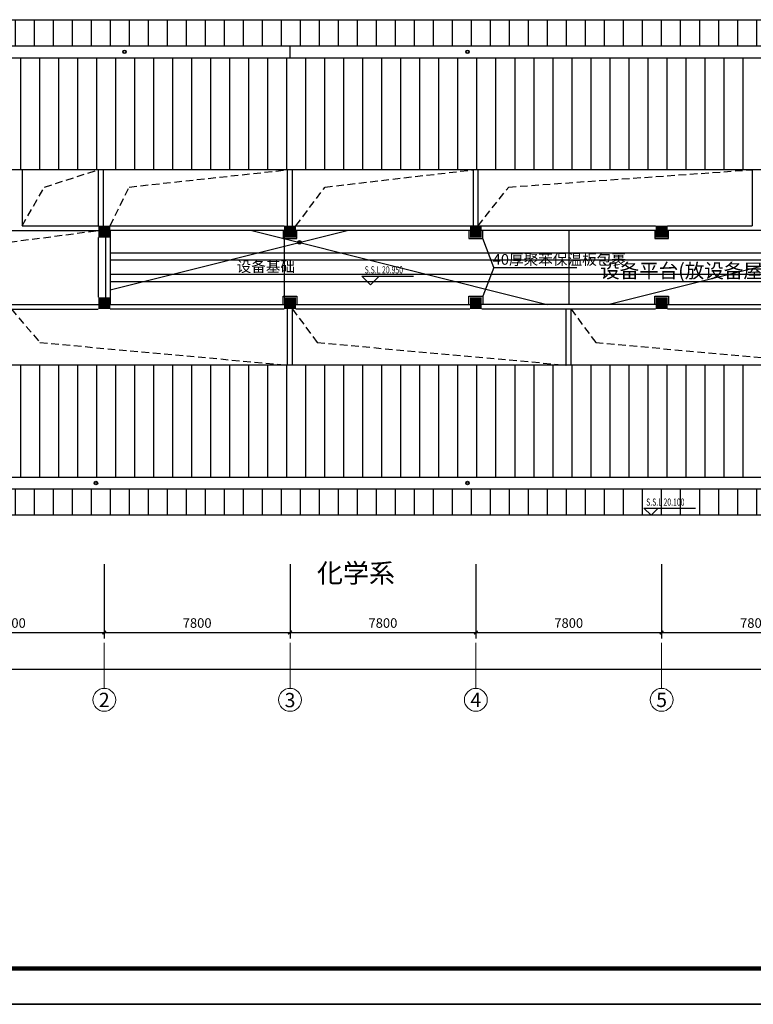
# Model space of a CAD drawing. Extents: x 1951357 to 2608284, y -163135 to 857128.
# Drawn here: x 1977471 to 2008271, y -36985 to 4349 of the extents above; entities that cross this region are included whole.
import ezdxf
from ezdxf.enums import TextEntityAlignment as Align

# ---------------------------------------------------------------- set-up
doc = ezdxf.new("R2010")
doc.units = 0
doc.header["$LTSCALE"] = 1000
doc.header["$MEASUREMENT"] = 0
doc.linetypes.add('DASHED2', pattern=[9.525, 6.35, -3.175])
doc.layers.get('0').update_dxf_attribs({"linetype": 'CONTINUOUS'})
doc.layers.get('Defpoints').update_dxf_attribs({"color": 8, "linetype": 'CONTINUOUS'})
doc.layers.add('A-AXIS', color=3, linetype='CONTINUOUS', lineweight=0)
doc.layers.add('A-AXIS-TEXT', color=3, linetype='CONTINUOUS', lineweight=0)
for name, color, linetype in [('A-CLIN-SUSP', 252, 'CONTINUOUS'), ('A-DIMS', 3, 'CONTINUOUS'), ('A-FLOR-OVHD', 9, 'DASHED2'), ('COLUMN', 7, 'CONTINUOUS'), ('DIM_ELEV', 3, 'CONTINUOUS'), ('PUB_DIM', 3, 'CONTINUOUS'), ('PUB_HATCH', 252, 'CONTINUOUS'), ('TEXT', 8, 'CONTINUOUS'), ('WALL', 7, 'CONTINUOUS'), ('图框', 7, 'CONTINUOUS'), ('图筐', 254, 'CONTINUOUS'), ('标高', 7, 'CONTINUOUS'), ('看线', 8, 'CONTINUOUS')]:
    doc.layers.add(name, color=color, linetype=linetype)
doc.styles.add('_TCH_DIM', font='SIMPLEX', dxfattribs={"width": 0.8, "height": 3.5, "bigfont": 'HZTXT'})
doc.styles.add('dim_font', font='tjromans.shx', dxfattribs={"width": 0.8, "bigfont": 'tjhztxt.shx'})
doc.styles.add('宋体', font='SimSun.ttf')
doc.styles.add('样式 1', font='SIMHEI.TTF')
doc.dimstyles.new('DIMN500', dxfattribs={"dimscale": 5, "dimtxt": 300, "dimasz": 100, "dimexe": 150, "dimexo": 200, "dimgap": 0, "dimtad": 0, "dimdec": 0, "dimzin": 0, "dimdsep": 46, "dimtxsty": 'dim_font', "dimblk": 'ARCHTICK', "dimcen": 0.09, "dimdle": 150, "dimclrt": 7, "dimazin": 2, "dimtfac": 1, "dimtdec": 0, "dimtix": 1, "dimtmove": 2, "dimatfit": 3, "dimldrblk": 'ARCHTICK', "dimfxl": 0, "dimtvp": 1, "dimtolj": 1, "dimtzin": 0, "dimarcsym": 0})
pattern_1 = [(270, (30397.9, -436859.4), (798, -2e-13), [])]

# ---------------------------------------------------------------- blocks, each defined once
blk = doc.blocks.new('柱子')
at = {"layer": 'PUB_HATCH'}
h = blk.add_hatch(color=256, dxfattribs=at)
h.paths.add_polyline_path([(0, 250), (-250, 250), (-250, 0), (0, 0)])
h.paths.add_polyline_path([(250, 250), (0, 250), (0, 0), (250, 0)])
h.paths.add_polyline_path([(250, 0), (0, 0), (0, -250), (250, -250)])
h.paths.add_polyline_path([(0, 0), (-250, 0), (-250, -250), (0, -250)])
blk = doc.blocks.new('_ArchTick')
at = {"color": 0, "linetype": 'ByBlock', "const_width": 0.4}
blk.add_lwpolyline([(-0.5, -0.5), (0.5, 0.5)], dxfattribs=at)
blk = doc.blocks.new('*D647')
at = {"layer": 'Defpoints', "color": 0}
for p in [(1973221, -18256), (1981021, -18256), (1981021, -21379)]:
    blk.add_point(p, dxfattribs=at)
at = {"layer": 'PUB_DIM', "color": 0, "lineweight": -2}
for p, q in [((1973221, -18506), (1973221, -21629)), ((1981021, -18506), (1981021, -21629)), ((1972971, -21379), (1981271, -21379))]:
    blk.add_line(p, q, dxfattribs=at)
at = {"layer": 'PUB_DIM', "color": 0, "lineweight": -2, "xscale": 150, "yscale": 150, "zscale": 150, "rotation": 180}
blk.add_blockref('_ArchTick', (1973221, -21379), dxfattribs=at)
at = {"layer": 'PUB_DIM', "color": 0, "lineweight": -2, "xscale": 150, "yscale": 150, "zscale": 150}
blk.add_blockref('_ArchTick', (1981021, -21379), dxfattribs=at)
at = {"layer": 'PUB_DIM', "color": 3, "insert": (1977121, -20979), "char_height": 400, "attachment_point": 5, "style": 'dim_font'}
blk.add_mtext('\\A1;7800', dxfattribs=at)
blk = doc.blocks.new('*D648')
at = {"layer": 'Defpoints', "color": 0}
for p in [(1981021, -18256), (1988821, -18256), (1988821, -21379)]:
    blk.add_point(p, dxfattribs=at)
at = {"layer": 'PUB_DIM', "color": 0, "lineweight": -2}
for p, q in [((1981021, -18506), (1981021, -21629)), ((1988821, -18506), (1988821, -21629)), ((1980771, -21379), (1989071, -21379))]:
    blk.add_line(p, q, dxfattribs=at)
at = {"layer": 'PUB_DIM', "color": 0, "lineweight": -2, "xscale": 150, "yscale": 150, "zscale": 150, "rotation": 180}
blk.add_blockref('_ArchTick', (1981021, -21379), dxfattribs=at)
at = {"layer": 'PUB_DIM', "color": 0, "lineweight": -2, "xscale": 150, "yscale": 150, "zscale": 150}
blk.add_blockref('_ArchTick', (1988821, -21379), dxfattribs=at)
at = {"layer": 'PUB_DIM', "color": 3, "insert": (1984921, -20979), "char_height": 400, "attachment_point": 5, "style": 'dim_font'}
blk.add_mtext('\\A1;7800', dxfattribs=at)
blk = doc.blocks.new('*D649')
at = {"layer": 'Defpoints', "color": 0}
for p in [(1988821, -18256), (1996621, -18256), (1996621, -21379)]:
    blk.add_point(p, dxfattribs=at)
at = {"layer": 'PUB_DIM', "color": 0, "lineweight": -2}
for p, q in [((1988821, -18506), (1988821, -21629)), ((1996621, -18506), (1996621, -21629)), ((1988571, -21379), (1996871, -21379))]:
    blk.add_line(p, q, dxfattribs=at)
at = {"layer": 'PUB_DIM', "color": 0, "lineweight": -2, "xscale": 150, "yscale": 150, "zscale": 150, "rotation": 180}
blk.add_blockref('_ArchTick', (1988821, -21379), dxfattribs=at)
at = {"layer": 'PUB_DIM', "color": 0, "lineweight": -2, "xscale": 150, "yscale": 150, "zscale": 150}
blk.add_blockref('_ArchTick', (1996621, -21379), dxfattribs=at)
at = {"layer": 'PUB_DIM', "color": 3, "insert": (1992721, -20979), "char_height": 400, "attachment_point": 5, "style": 'dim_font'}
blk.add_mtext('\\A1;7800', dxfattribs=at)
blk = doc.blocks.new('*D650')
at = {"layer": 'Defpoints', "color": 0}
for p in [(1996621, -18256), (2004421, -18256), (2004421, -21379)]:
    blk.add_point(p, dxfattribs=at)
at = {"layer": 'PUB_DIM', "color": 0, "lineweight": -2}
for p, q in [((1996621, -18506), (1996621, -21629)), ((2004421, -18506), (2004421, -21629)), ((1996371, -21379), (2004671, -21379))]:
    blk.add_line(p, q, dxfattribs=at)
at = {"layer": 'PUB_DIM', "color": 0, "lineweight": -2, "xscale": 150, "yscale": 150, "zscale": 150, "rotation": 180}
blk.add_blockref('_ArchTick', (1996621, -21379), dxfattribs=at)
at = {"layer": 'PUB_DIM', "color": 0, "lineweight": -2, "xscale": 150, "yscale": 150, "zscale": 150}
blk.add_blockref('_ArchTick', (2004421, -21379), dxfattribs=at)
at = {"layer": 'PUB_DIM', "color": 3, "insert": (2000521, -20979), "char_height": 400, "attachment_point": 5, "style": 'dim_font'}
blk.add_mtext('\\A1;7800', dxfattribs=at)
blk = doc.blocks.new('*D651')
at = {"layer": 'Defpoints', "color": 0}
for p in [(2004421, -18256), (2012221, -18256), (2012221, -21379)]:
    blk.add_point(p, dxfattribs=at)
at = {"layer": 'PUB_DIM', "color": 0, "lineweight": -2}
for p, q in [((2004421, -18506), (2004421, -21629)), ((2012221, -18506), (2012221, -21629)), ((2004171, -21379), (2012471, -21379))]:
    blk.add_line(p, q, dxfattribs=at)
at = {"layer": 'PUB_DIM', "color": 0, "lineweight": -2, "xscale": 150, "yscale": 150, "zscale": 150, "rotation": 180}
blk.add_blockref('_ArchTick', (2004421, -21379), dxfattribs=at)
at = {"layer": 'PUB_DIM', "color": 0, "lineweight": -2, "xscale": 150, "yscale": 150, "zscale": 150}
blk.add_blockref('_ArchTick', (2012221, -21379), dxfattribs=at)
at = {"layer": 'PUB_DIM', "color": 3, "insert": (2008321, -20979), "char_height": 400, "attachment_point": 5, "style": 'dim_font'}
blk.add_mtext('\\A1;7800', dxfattribs=at)
blk = doc.blocks.new('*D664')
at = {"layer": 'Defpoints', "color": 0}
for p in [(1973221, -19256), (2102221, -19256), (2102221, -22919)]:
    blk.add_point(p, dxfattribs=at)
at = {"layer": 'PUB_DIM', "color": 0, "lineweight": -2}
for p, q in [((1973221, -19506), (1973221, -23169)), ((2102221, -19506), (2102221, -23169)), ((1972971, -22919), (2102471, -22919))]:
    blk.add_line(p, q, dxfattribs=at)
at = {"layer": 'PUB_DIM', "color": 0, "lineweight": -2, "xscale": 150, "yscale": 150, "zscale": 150, "rotation": 180}
blk.add_blockref('_ArchTick', (1973221, -22919), dxfattribs=at)
at = {"layer": 'PUB_DIM', "color": 0, "lineweight": -2, "xscale": 150, "yscale": 150, "zscale": 150}
blk.add_blockref('_ArchTick', (2102221, -22919), dxfattribs=at)
at = {"layer": 'PUB_DIM', "color": 3, "insert": (2037721, -22519), "char_height": 400, "attachment_point": 5, "style": 'dim_font'}
blk.add_mtext('\\A1;129000', dxfattribs=at)
blk = doc.blocks.new('*D667')
at = {"layer": 'Defpoints', "color": 0}
for p in [(1973221, -19256), (2102221, -19256), (2102221, -22919)]:
    blk.add_point(p, dxfattribs=at)
at = {"layer": 'PUB_DIM', "color": 0, "lineweight": -2}
for p, q in [((1973221, -19506), (1973221, -23169)), ((2102221, -19506), (2102221, -23169)), ((1972971, -22919), (2102471, -22919))]:
    blk.add_line(p, q, dxfattribs=at)
at = {"layer": 'PUB_DIM', "color": 0, "lineweight": -2, "xscale": 150, "yscale": 150, "zscale": 150, "rotation": 180}
blk.add_blockref('_ArchTick', (1973221, -22919), dxfattribs=at)
at = {"layer": 'PUB_DIM', "color": 0, "lineweight": -2, "xscale": 150, "yscale": 150, "zscale": 150}
blk.add_blockref('_ArchTick', (2102221, -22919), dxfattribs=at)
at = {"layer": 'PUB_DIM', "color": 3, "insert": (2037721, -22519), "char_height": 400, "attachment_point": 5, "style": 'dim_font'}
blk.add_mtext('\\A1;129000', dxfattribs=at)
blk = doc.blocks.new('TJAD_TK_A0')
at = {"layer": '图筐'}
for p, q in [((2162, 399.3), (973, 399.3)), ((973, -441.7), (2162, -441.7))]:
    blk.add_line(p, q, dxfattribs=at)
at = {"layer": '图筐', "const_width": 1.2}
blk.add_lwpolyline([(2152, -431.7), (2152, 389.3), (998, 389.3), (998, -431.7)], close=True, dxfattribs=at)
blk = doc.blocks.new('TK001')
at = {"layer": '图框', "xscale": 150, "yscale": 150, "zscale": 150}
blk.add_blockref('TJAD_TK_A0', (-145950, 66255), dxfattribs=at)

msp = doc.modelspace()

# ---------------------------------------------------------------- hatches: boundary and pattern name
at = {"layer": 'PUB_HATCH'}
h = msp.add_hatch(dxfattribs=at)
h.set_pattern_fill('普通砖', color=256, scale=300, angle=225, style=0)
h.set_pattern_definition([(270, (23786.7, -390803.46), (798, -2e-13), [])])
h.paths.add_polyline_path([(2019771.2, 4348.6), (1972971.2, 4348.6), (1972971.2, 3248.6), (2019771.2, 3248.6)])
h.paths.add_polyline_path([(2028071.2, -15351.4), (1972971.2, -15351.4), (1972971.2, -16451.4), (2028071.2, -16451.4)])
h = msp.add_hatch(dxfattribs=at)
h.set_pattern_fill('普通砖', color=256, scale=300, angle=225, style=0)
h.set_pattern_definition(pattern_1)
h.paths.add_polyline_path([(2019771.2, 1048.6), (2019771.2, 2248.6), (2019771.2, 2748.6), (1972971.2, 2748.6), (1972971.2, -1951.4), (2019771.2, -1951.4)])
h = msp.add_hatch(dxfattribs=at)
h.set_pattern_fill('普通砖', color=256, scale=300, angle=225, style=0)
h.set_pattern_definition(pattern_1)
h.paths.add_polyline_path([(2028071.2, -10151.5), (1972971.3, -10151.5), (1972971.3, -14851.4), (2028071.2, -14851.4)])

# ---------------------------------------------------------------- linework, layer by layer
at = {"layer": 'A-AXIS'}
for p, q in [((1981021.2, -21816.1), (1981021.2, -23724.1)), ((1988821.2, -21816.1), (1988821.2, -23724.1)), ((1996621.2, -21816.1), (1996621.2, -23724.1)), ((2004421.2, -21816.1), (2004421.2, -23724.1))]:
    msp.add_line(p, q, dxfattribs=at)
at = {"layer": 'A-AXIS', "ltscale": 10}
for centre in [(1981021.2, -24204.1), (1988821.2, -24204.1), (1996621.2, -24204.1), (2004421.2, -24204.1)]:
    msp.add_circle(centre, 480, dxfattribs=at)
at = {"layer": 'A-CLIN-SUSP'}
for p, q in [((1988821.2, 2748.6), (1988821.2, 3248.6)), ((1981271.2, -6988.9), (1991221.2, -4501.4)), ((1987221.2, -4501.4), (1999621.4, -7601.5)), ((2000521.2, -4501.4), (2000521.2, -7601.5)), ((2014621.2, -4501.4), (2002221.1, -7601.5))]:
    msp.add_line(p, q, dxfattribs=at)
for centre, radius in [((1981871.3, 2998.3), 75), ((1981871.3, 2998.3), 55), ((1996271.3, 2998.3), 75), ((1996271.3, 2998.3), 55), ((1989221.2, -5001.4), 75), ((1989221.2, -5001.4), 55), ((1980671.2, -15101.4), 75), ((1980671.2, -15101.4), 55), ((1996271.3, -15101.4), 75), ((1996271.3, -15101.4), 55)]:
    msp.add_circle(centre, radius, dxfattribs=at)
at = {"layer": 'A-DIMS'}
for q in [(1996911.2, -4841.4), (1996911.2, -7261.5), (2000865.1, -6051.4)]:
    msp.add_line((1997380.6, -6051.4), q, dxfattribs=at)
at = {"layer": 'A-FLOR-OVHD', "ltscale": 0.05}
for p, q in [((1990292.8, -2675.4), (1996521.3, -1951.4)), ((1998005.1, -2675.4), (2008221.2, -1951.4)), ((1989071.2, -4301.4), (1990292.8, -2675.4)), ((1996721.3, -4301.4), (1998005.1, -2675.4)), ((1974216.7, -5356.6), (1980771.2, -4501.4))]:
    msp.add_line(p, q, dxfattribs=at)
for points in [[(1977571.2, -4301.3), (1978517.2, -2675.4), (1980771.2, -1951.4)], [(1981271.2, -4301.4), (1982073.3, -2675.4), (1988721.2, -1951.4)], [(1977122, -7801.4), (1978320.8, -9204.2), (1988721.2, -10151.5)], [(1988921.2, -7801.4), (1989964.3, -9204.2), (2000421.2, -10151.5)], [(2000621.2, -7801.5), (2001653.3, -9204.2), (2012121.2, -10151.5)]]:
    msp.add_lwpolyline(points, dxfattribs=at)
at = {"layer": 'DIM_ELEV'}
for p, q in [((1992202.3, -6782.4), (1991842.3, -6422.4)), ((1991842.3, -6422.4), (1994002.3, -6422.4)), ((1992202.3, -6782.4), (1992562.3, -6422.4)), ((2003979.7, -16451.4), (2003679.7, -16151.4)), ((2003679.7, -16151.4), (2005846.1, -16151.4)), ((2003979.7, -16451.4), (2004279.7, -16151.4))]:
    msp.add_line(p, q, dxfattribs=at)
at = {"layer": 'PUB_HATCH'}
msp.add_line((1988571.2, -4801.4), (1988571.2, -7301.4), dxfattribs=at)
at = {"layer": 'WALL'}
for p, q in [((1972971.2, 3248.6), (2019771.2, 3248.6)), ((1972971.2, 3248.6), (2020271.2, 3248.6)), ((1972971.2, 2748.6), (2019771.2, 2748.6)), ((2019771.2, -1951.4), (1972971.2, -1951.4)), ((1977571.2, -1951.4), (1977571.2, -4301.3)), ((1980771.2, -1951.4), (1980771.2, -4301.3)), ((1980971.2, -1951.4), (1980971.2, -4301.4)), ((1988721.2, -4301.4), (1988721.2, -1951.4)), ((1988921.2, -4301.4), (1988921.2, -1951.4)), ((1996521.3, -4301.4), (1996521.3, -1951.4)), ((1996721.3, -4301.4), (1996721.3, -1951.4)), ((2008221.2, -1951.4), (2008221.2, -4301.4)), ((1973671.2, -4501.4), (1980771.2, -4501.4)), ((1977571.2, -4301.3), (1980771.2, -4301.3)), ((1981271.2, -4301.4), (1988571.2, -4301.4)), ((1988571.2, -4501.4), (1981271.2, -4501.4)), ((1981271.2, -4501.4), (1981271.2, -7601.4)), ((1989071.2, -4301.4), (2004171.2, -4301.4)), ((1996371.2, -4501.4), (1989071.2, -4501.4)), ((2004171.2, -4501.4), (1996871.2, -4501.4)), ((2004671.2, -4301.4), (2008221.2, -4301.4)), ((2011971.2, -4501.4), (2004671.2, -4501.4)), ((1981071.2, -4801.4), (1981071.2, -7301.4)), ((1973671.2, -7601.4), (1980771.2, -7601.4)), ((1977122, -7801.4), (1980771.2, -7801.4)), ((1981271.2, -7601.4), (1988571.2, -7601.4)), ((1988571.2, -7801.4), (1981271.2, -7801.4)), ((1988721.2, -10151.5), (1988721.2, -7801.4)), ((1988921.2, -10151.5), (1988921.2, -7801.4)), ((1989071.2, -7601.4), (1996371.2, -7601.4)), ((1996371.2, -7801.4), (1989071.2, -7801.4)), ((2004171.2, -7601.5), (1996871.2, -7601.4)), ((2004171.2, -7801.5), (1996871.2, -7801.5)), ((2000421.2, -10151.5), (2000421.2, -7801.4)), ((2000621.2, -10151.5), (2000621.2, -7801.4)), ((2004671.2, -7601.5), (2011971.3, -7601.5)), ((2011971.3, -7801.5), (2004671.2, -7801.5)), ((2028071.2, -10151.5), (1972971.2, -10151.5)), ((1972971.2, -14851.4), (2028071.2, -14851.4)), ((1972971.2, -15351.4), (2028071.2, -15351.4))]:
    msp.add_line(p, q, dxfattribs=at)
for points in [[(2028071.2, -16451.4), (1972971.2, -16451.4), (1972971.2, 4348.6), (2020271.2, 4348.6), (2020271.2, 2748.6)], [(2028071.2, -16451.4), (1972971.2, -16451.4), (1972971.2, -1951.4)]]:
    msp.add_lwpolyline(points, dxfattribs=at)
at = {"layer": '看线'}
for p, q in [((1980771.2, -4801.4), (1980771.2, -7301.4)), ((2020071.2, -5451.4), (1981271.2, -5451.4)), ((2020071.2, -5751.4), (1981271.2, -5751.4)), ((2020071.2, -6351.4), (1981271.2, -6351.4)), ((2020071.2, -6651.4), (1981271.2, -6651.4))]:
    msp.add_line(p, q, dxfattribs=at)
for points in [[(1988531.2, -4501.4), (1988531.2, -4841.4), (1989111.2, -4841.4), (1989111.2, -4501.4)], [(1996331.2, -4501.4), (1996331.2, -4841.4), (1996911.2, -4841.4), (1996911.2, -4501.4)], [(2004131.2, -4501.4), (2004131.2, -4841.4), (2004711.2, -4841.4), (2004711.2, -4501.4)], [(1988531.2, -7601.4), (1988531.2, -7261.5), (1989111.2, -7261.5), (1989111.2, -7601.4)], [(1996331.2, -7601.4), (1996331.2, -7261.5), (1996911.2, -7261.5), (1996911.2, -7601.4)], [(2004131.2, -7601.5), (2004131.2, -7261.5), (2004711.2, -7261.5), (2004711.2, -7601.5)]]:
    msp.add_lwpolyline(points, dxfattribs=at)

# ---------------------------------------------------------------- block references
at = {"layer": 'COLUMN', "xscale": -1}
for p in [(1981021.2, -4551.4), (1988821.2, -4551.4), (1996621.2, -4551.4), (2004421.2, -4551.4), (1981021.2, -7551.4), (1988821.2, -7551.4), (1996621.2, -7551.4), (2004421.2, -7551.5)]:
    msp.add_blockref('柱子', p, dxfattribs=at)
at = {"layer": 'PUB_HATCH'}
msp.add_blockref('TK001', (1951356.6, -163135.1), dxfattribs=at)
at = {"layer": '图框'}
msp.add_blockref('TK001', (1951356.6, -36985.1), dxfattribs=at)

# ---------------------------------------------------------------- texts
at = {"layer": 'A-AXIS-TEXT', "style": '宋体', "width": 1.06066}
for s, p, p2 in [('2', (1980795, -24507.1), (1981247.5, -24507.1)), ('3', (1988595, -24513.8), (1989047.5, -24513.8)), ('4', (1996395, -24507.1), (1996847.5, -24507.1)), ('5', (2004195, -24507.1), (2004647.5, -24507.1))]:
    msp.add_text(s, height=600, dxfattribs=at).set_placement(p, p2, align=Align.FIT)
at = {"layer": 'TEXT'}
for s, height, style, p in [('设备基础', 450, '_TCH_DIM', (1986577.9, -6240.2)), ('40厚聚苯保温板包裹', 450, '_TCH_DIM', (1997332.2, -5940.2)), ('设备平台(放设备屋面）', 600, '_TCH_DIM', (2001844.2, -6491.1)), ('化学系', 800, '样式 1', (1989953.1, -19282.1))]:
    msp.add_text(s, height=height, dxfattribs=dict(at, style=style)).set_placement(p)
at = {"layer": '标高', "style": '_TCH_DIM', "width": 0.705882}
for s, p in [('S.S.L 20.950', (1991955.4, -6302.4)), ('S.S.L 20.100', (2003774, -16051.4))]:
    msp.add_text(s, height=300, dxfattribs=at).set_placement(p)

# ---------------------------------------------------------------- dimensions: what is measured, and where the dimension line sits
at = {"layer": 'PUB_DIM'}
for base, p1, p2, picture, middle in [((1981021.2, -21379.1), (1973221.2, -18255.9), (1981021.2, -18255.9), '*D647', (1977121.2, -20979.1)), ((1988821.2, -21379.1), (1981021.2, -18255.9), (1988821.2, -18255.9), '*D648', (1984921.2, -20979.1)), ((1996621.2, -21379.1), (1988821.2, -18255.9), (1996621.2, -18255.9), '*D649', (1992721.2, -20979.1)), ((2004421.2, -21379.1), (1996621.2, -18255.9), (2004421.2, -18255.9), '*D650', (2000521.2, -20979.1)), ((2012221.2, -21379.1), (2004421.2, -18255.9), (2012221.2, -18255.9), '*D651', (2008321.2, -20979.1))]:
    dim = msp.add_linear_dim(base=base, p1=p1, p2=p2, angle=180, dimstyle='DIMN500', override={"dimtxt": 80, "dimasz": 30, "dimexe": 50, "dimexo": 50, "dimblk1": 'ArchTick', "dimblk2": 'ArchTick', "dimsah": 1, "dimdle": 50, "dimclrt": 3}, dxfattribs=at)
    dim.commit()
    dim.dimension.update_dxf_attribs({"geometry": picture, "text_midpoint": middle})
for picture in ['*D664', '*D667']:
    dim = msp.add_aligned_dim(p1=(1973221.2, -19255.9), p2=(2102221.2, -19255.9), distance=-3662.8, dimstyle='DIMN500', override={"dimtxt": 80, "dimasz": 30, "dimexe": 50, "dimexo": 50, "dimblk1": 'ArchTick', "dimblk2": 'ArchTick', "dimsah": 1, "dimdle": 50, "dimclrt": 3}, dxfattribs=at)
    dim.commit()
    dim.dimension.update_dxf_attribs({"geometry": picture, "text_midpoint": (2037721.2, -22518.7)})

doc.saveas('drawing.dxf')
